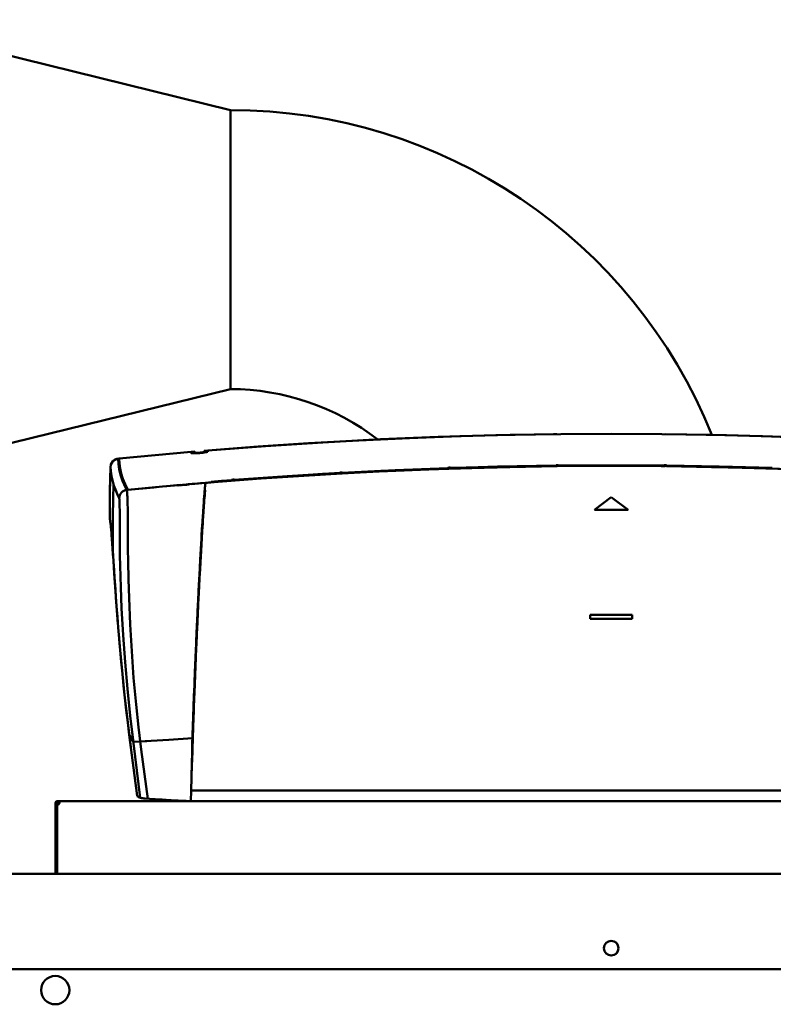
# Model space of a CAD drawing. Units: millimetres. Extents: x 4 to 9474, y 86 to 6003.
# Drawn here: x 8122 to 8481, y 4999 to 5468 of the extents above; entities that cross this region are included whole.
import ezdxf

# ---------------------------------------------------------------- set-up
doc = ezdxf.new("R2010")
doc.units = ezdxf.units.MM
doc.layers.add('AM_0', color=7, linetype='Continuous', lineweight=50)

# ---------------------------------------------------------------- blocks, each defined once
blk = doc.blocks.new('A-REX-DUAL-A240')
at = {"layer": 'AM_0'}
for p, q in [((546.5, -184.55), (371.5, -141.5)), ((546.5, -317.55), (546.5, -184.55)), ((371.5, -360.6), (546.5, -317.55)), ((583.74, -343.36), (607.76, -342.01)), ((618.06, -341.51), (590.6, -342.95)), ((607.76, -342.01), (631.79, -340.91)), ((645.53, -340.39), (618.06, -341.51)), ((631.79, -340.91), (655.84, -340.05)), ((673.01, -339.59), (645.53, -340.39)), ((655.84, -340.05), (679.89, -339.44)), ((700.51, -339.11), (673.01, -339.59)), ((679.89, -339.44), (703.94, -339.07)), ((702.09, -339.1), (700.51, -339.11)), ((703.94, -339.07), (728, -338.95)), ((752.06, -339.07), (728, -338.95)), ((776.11, -339.44), (752.06, -339.07)), ((782.99, -339.59), (753.91, -339.1)), ((800.16, -340.05), (776.11, -339.44)), ((810.47, -340.39), (782.99, -339.59)), ((824.21, -340.91), (800.16, -340.05)), ((535.75, -346.8), (534, -346.94)), ((534, -347.5), (534, -346.94)), ((535.8, -347.25), (534, -347.4)), ((563.17, -344.72), (535.75, -346.8)), ((535.75, -346.8), (559.74, -344.96)), ((535.75, -346.8), (535.75, -347.08)), ((535.75, -346.96), (535.75, -346.8)), ((535.75, -346.94), (535.75, -346.8)), ((535.75, -346.99), (535.75, -346.8)), ((535.75, -346.98), (535.75, -346.94)), ((535.75, -346.99), (535.75, -346.96)), ((535.75, -347.04), (535.75, -346.98)), ((535.75, -347.02), (535.75, -346.99)), ((535.75, -347.05), (535.75, -347.02)), ((535.75, -347.1), (535.75, -347.04)), ((535.75, -347.07), (535.75, -347.05)), ((535.75, -347.1), (535.75, -347.07)), ((535.75, -347.08), (535.75, -347.35)), ((535.75, -347.16), (535.75, -347.1)), ((535.75, -347.13), (535.75, -347.1)), ((535.75, -347.35), (535.75, -347.13)), ((535.75, -347.23), (535.75, -347.16)), ((535.75, -347.29), (535.75, -347.23)), ((559.74, -344.96), (583.74, -343.36)), ((590.6, -342.95), (563.17, -344.72)), ((489.93, -352.65), (490.52, -351.87)), ((490.64, -351.76), (490.12, -352.35)), ((490.46, -352.11), (491.02, -351.61)), ((490.52, -351.87), (491.29, -351.26)), ((491.25, -351.28), (490.64, -351.76)), ((491.01, -351.45), (491.01, -351.62)), ((491.02, -351.61), (491.65, -351.24)), ((491.17, -351.5), (491.24, -351.44)), ((491.2, -351.5), (491.21, -351.5)), ((491.95, -350.94), (491.25, -351.28)), ((491.29, -351.26), (492.34, -350.81)), ((491.65, -351.24), (492.31, -350.99)), ((492.7, -350.73), (491.95, -350.94)), ((492.31, -350.99), (492.98, -350.87)), ((492.34, -350.81), (493.48, -350.64)), ((493.48, -350.64), (492.7, -350.73)), ((492.77, -350.91), (492.98, -350.88)), ((493.48, -350.82), (492.98, -350.87)), ((492.98, -350.87), (492.98, -350.87)), ((493.1, -353.28), (492.98, -350.87)), ((493.48, -350.64), (493.38, -350.66)), ((493.48, -350.64), (510.61, -348.99)), ((510.61, -348.99), (493.48, -350.64)), ((493.48, -350.64), (493.48, -350.64)), ((493.48, -350.8), (493.49, -350.64)), ((493.48, -350.82), (493.48, -350.64)), ((493.48, -350.8), (493.48, -350.8)), ((493.48, -350.8), (493.48, -350.8)), ((493.48, -350.8), (493.48, -350.8)), ((493.48, -350.8), (493.48, -350.8)), ((493.48, -350.8), (493.48, -350.8)), ((493.48, -350.8), (493.48, -350.8)), ((493.48, -350.8), (493.48, -350.8)), ((493.48, -350.8), (493.48, -350.8)), ((493.48, -350.81), (493.48, -350.8)), ((493.48, -350.8), (493.48, -350.8)), ((493.48, -350.82), (493.48, -350.81)), ((493.59, -353.03), (493.48, -350.82)), ((527.75, -347.47), (510.61, -348.99)), ((510.61, -348.99), (527.75, -347.47)), ((529.5, -347.77), (527.7, -347.92)), ((529.5, -347.32), (527.75, -347.47)), ((527.75, -347.47), (527.75, -347.74)), ((527.75, -347.47), (527.75, -347.56)), ((527.75, -347.61), (527.75, -347.47)), ((527.75, -347.56), (527.75, -347.57)), ((527.75, -347.57), (527.75, -347.58)), ((527.75, -347.58), (527.75, -347.59)), ((527.75, -347.59), (527.75, -347.6)), ((527.75, -347.6), (527.75, -347.62)), ((527.75, -347.64), (527.75, -347.61)), ((527.75, -347.62), (527.75, -347.63)), ((527.75, -347.63), (527.75, -348.02)), ((527.75, -347.71), (527.75, -347.64)), ((527.75, -347.77), (527.75, -347.71)), ((527.75, -347.74), (527.75, -348.02)), ((527.75, -347.83), (527.75, -347.77)), ((527.75, -347.9), (527.75, -347.83)), ((527.75, -347.96), (527.75, -347.9)), ((527.75, -348.02), (527.75, -347.96)), ((527.75, -348.02), (527.83, -348.08)), ((527.83, -348.08), (527.75, -348.02)), ((527.75, -348.02), (527.83, -348.08)), ((527.83, -348.08), (528.06, -348.13)), ((528.06, -348.13), (527.83, -348.08)), ((527.83, -348.08), (528.06, -348.13)), ((528.06, -348.13), (528.42, -348.16)), ((528.43, -348.16), (528.06, -348.13)), ((528.06, -348.13), (528.43, -348.16)), ((528.42, -348.16), (528.92, -348.17)), ((528.43, -348.16), (528.93, -348.17)), ((528.92, -348.17), (528.43, -348.16)), ((529.53, -348.17), (528.92, -348.17)), ((528.92, -348.17), (529.53, -348.17)), ((528.93, -348.17), (529.53, -348.17)), ((529.48, -347.81), (529.55, -347.81)), ((529.5, -347.6), (529.5, -347.32)), ((529.5, -347.87), (529.5, -347.6)), ((529.5, -347.87), (529.62, -347.92)), ((529.53, -348.17), (530.22, -348.14)), ((530.22, -348.14), (529.53, -348.17)), ((529.53, -348.17), (530.22, -348.14)), ((529.62, -347.92), (530.02, -347.95)), ((530.02, -347.95), (530.35, -347.95)), ((530.22, -348.14), (530.97, -348.1)), ((530.97, -348.1), (530.22, -348.14)), ((530.22, -348.14), (530.97, -348.1)), ((530.35, -347.95), (530.75, -347.94)), ((530.75, -347.94), (531.22, -347.92)), ((530.97, -348.1), (531.75, -348.04)), ((530.97, -348.1), (531.75, -348.04)), ((531.75, -348.04), (530.97, -348.1)), ((531.22, -347.92), (531.48, -347.91)), ((531.48, -347.91), (531.75, -347.88)), ((531.75, -347.88), (532.31, -347.83)), ((531.75, -348.04), (531.75, -347.89)), ((532.53, -347.97), (531.75, -348.04)), ((531.75, -348.04), (532.53, -347.97)), ((531.75, -348.04), (532.53, -347.97)), ((532.31, -347.83), (532.81, -347.78)), ((532.53, -347.97), (533.28, -347.89)), ((533.28, -347.89), (532.53, -347.97)), ((532.53, -347.97), (533.28, -347.89)), ((532.81, -347.78), (533.22, -347.72)), ((533.22, -347.72), (533.53, -347.66)), ((533.28, -347.89), (533.97, -347.8)), ((533.28, -347.89), (533.97, -347.8)), ((533.97, -347.8), (533.28, -347.89)), ((533.53, -347.66), (533.9, -347.57)), ((533.9, -347.57), (534, -347.5)), ((533.97, -347.8), (534.57, -347.7)), ((533.97, -347.8), (534.57, -347.7)), ((534.58, -347.7), (533.97, -347.8)), ((534.57, -347.7), (535.07, -347.61)), ((534.57, -347.7), (535.07, -347.61)), ((535.07, -347.61), (534.58, -347.7)), ((535.07, -347.61), (535.52, -347.49)), ((535.44, -347.52), (535.07, -347.61)), ((535.07, -347.61), (535.44, -347.52)), ((535.67, -347.43), (535.44, -347.52)), ((535.44, -347.52), (535.67, -347.43)), ((535.75, -347.35), (535.67, -347.43)), ((535.67, -347.43), (535.75, -347.35)), ((535.75, -347.35), (535.75, -347.29)), ((489.38, -354.71), (489.11, -365.96)), ((489.34, -356.16), (489.3, -357.39)), ((489.37, -354.93), (489.34, -356.16)), ((489.38, -354.89), (489.37, -354.93)), ((489.38, -354.71), (489.54, -353.71)), ((489.38, -354.71), (489.44, -356.35)), ((489.54, -353.71), (489.4, -354.71)), ((489.44, -356.35), (489.62, -358.06)), ((489.54, -353.54), (489.93, -352.65)), ((489.74, -353.02), (489.54, -353.54)), ((489.54, -353.71), (489.67, -353.35)), ((489.6, -353.53), (489.54, -353.54)), ((489.6, -353.53), (489.54, -353.54)), ((489.54, -353.54), (489.54, -353.71)), ((489.54, -353.54), (489.54, -353.62)), ((489.54, -353.62), (489.54, -353.66)), ((489.54, -353.66), (489.54, -353.71)), ((489.54, -353.71), (489.54, -353.72)), ((489.54, -353.71), (489.54, -353.72)), ((489.56, -353.71), (489.54, -353.72)), ((489.67, -353.35), (490, -352.69)), ((490.12, -352.35), (489.74, -353.02)), ((490, -352.69), (490.46, -352.11)), ((493.5, -355.82), (493.1, -353.28)), ((494.18, -358.48), (493.5, -355.82)), ((493.92, -355.34), (493.59, -353.03)), ((493.78, -354.31), (493.78, -354.4)), ((493.8, -354.52), (493.8, -354.4)), ((494.49, -357.76), (493.92, -355.34)), ((618.18, -356.5), (590.36, -357.97)), ((624.99, -356.18), (599.8, -357.43)), ((631.27, -356.21), (607.11, -357.34)), ((615.12, -356.8), (642.35, -355.66)), ((617.46, -356.83), (645.08, -355.68)), ((646.01, -355.35), (618.18, -356.5)), ((646.73, -355.62), (619.66, -356.72)), ((650.2, -355.21), (624.99, -356.18)), ((630.68, -356.24), (630.68, -355.94)), ((655.44, -355.34), (631.27, -356.21)), ((642.35, -355.66), (670.9, -354.79)), ((645.08, -355.68), (672.72, -354.86)), ((673.85, -354.54), (646.01, -355.35)), ((673.82, -354.84), (646.73, -355.62)), ((650.05, -355.21), (650.05, -355.19)), ((650.08, -355.23), (650.08, -355.21)), ((650.13, -355.23), (650.13, -355.17)), ((650.22, -355.12), (650.2, -355.21)), ((650.25, -355.03), (650.22, -355.12)), ((650.75, -355.01), (650.25, -355.03)), ((650.65, -354.97), (650.65, -355.17)), ((650.88, -355.12), (650.65, -355.12)), ((651.25, -354.99), (650.75, -355.01)), ((650.88, -355.21), (650.88, -355.01)), ((651.28, -355.08), (651.25, -354.99)), ((651.3, -355.17), (651.28, -355.08)), ((666.33, -354.76), (651.3, -355.17)), ((651.37, -355.13), (651.37, -355.19)), ((651.42, -355.17), (651.42, -355.19)), ((651.44, -355.17), (651.44, -355.14)), ((679.62, -354.71), (655.44, -355.34)), ((670.9, -354.79), (699.45, -354.27)), ((672.72, -354.86), (700.36, -354.37)), ((700.91, -354.36), (673.82, -354.84)), ((701.7, -354.06), (673.85, -354.54)), ((702.26, -354.36), (679.62, -354.71)), ((699.45, -354.27), (728, -354.1)), ((700.36, -354.37), (728, -354.21)), ((702.26, -354.36), (700.91, -354.36)), ((701.58, -354.11), (701.58, -354.06)), ((701.63, -354.02), (701.63, -354.06)), ((701.72, -353.97), (701.7, -354.06)), ((702.25, -354.05), (701.7, -354.06)), ((701.75, -353.88), (701.72, -353.97)), ((702.25, -353.87), (701.75, -353.88)), ((702.14, -354.05), (702.14, -353.87)), ((702.14, -353.91), (702.37, -353.91)), ((702.75, -353.87), (702.25, -353.87)), ((702.8, -354.05), (702.25, -354.05)), ((702.37, -353.87), (702.37, -354.05)), ((702.78, -353.96), (702.75, -353.87)), ((702.8, -354.05), (702.78, -353.96)), ((715.4, -353.94), (702.8, -354.05)), ((715.4, -353.94), (710.1, -353.99)), ((728, -353.91), (715.4, -353.94)), ((720.48, -353.93), (715.4, -353.94)), ((728, -353.91), (740.6, -353.94)), ((755.29, -354.37), (728, -354.21)), ((756.38, -354.38), (728, -354.21)), ((728, -354.21), (751.87, -354.33)), ((740.6, -353.94), (734.92, -353.93)), ((753.2, -354.05), (740.6, -353.94)), ((740.6, -353.94), (745.29, -353.98)), ((751.87, -354.33), (753.71, -354.36)), ((753.05, -354.33), (753.05, -354.34)), ((754.31, -353.97), (753.19, -353.96)), ((753.2, -354.05), (753.22, -353.96)), ((753.2, -354.05), (753.22, -353.96)), ((753.75, -354.05), (753.2, -354.05)), ((753.75, -354.05), (753.2, -354.05)), ((753.22, -353.96), (753.25, -353.87)), ((753.22, -353.96), (753.25, -353.87)), ((753.25, -353.87), (753.75, -353.87)), ((753.25, -353.87), (753.75, -353.87)), ((753.75, -354.05), (753.75, -353.87)), ((753.75, -353.87), (754.25, -353.88)), ((753.75, -353.87), (754.25, -353.88)), ((754.3, -354.06), (753.75, -354.05)), ((754.3, -354.06), (753.75, -354.05)), ((754.25, -353.88), (754.28, -353.97)), ((754.25, -353.88), (754.28, -353.97)), ((754.28, -353.97), (754.3, -354.06)), ((754.28, -353.97), (754.3, -354.06)), ((779.5, -354.48), (754.3, -354.06)), ((754.37, -354.06), (754.37, -354.01)), ((754.37, -354.37), (775.75, -354.7)), ((755.85, -354.38), (755.29, -354.37)), ((784.76, -354.9), (756.38, -354.38)), ((775.75, -354.7), (799.61, -355.31)), ((804.7, -355.17), (779.5, -354.48)), ((813.13, -355.76), (784.76, -354.9)), ((799.61, -355.31), (823.47, -356.16)), ((489.21, -361.07), (489.09, -366.86)), ((489.24, -359.84), (489.21, -361.07)), ((489.27, -358.62), (489.24, -359.84)), ((489.3, -357.39), (489.27, -358.62)), ((489.62, -358.06), (489.94, -359.82)), ((489.94, -359.82), (490.39, -361.64)), ((495.13, -361.26), (494.18, -358.48)), ((495.29, -360.27), (494.49, -357.76)), ((495.84, -362.99), (495.13, -361.26)), ((496.32, -362.89), (495.29, -360.27)), ((562.99, -360.05), (534.69, -362.23)), ((537.27, -361.84), (560.71, -360.04)), ((590.36, -357.97), (537.31, -361.73)), ((542.26, -361.32), (537.32, -361.72)), ((546.76, -361.26), (540.74, -361.74)), ((547.2, -360.93), (542.26, -361.32)), ((558.82, -360.35), (546.76, -361.26)), ((547.06, -360.95), (547.06, -360.91)), ((547.07, -360.98), (547.07, -360.94)), ((547.22, -360.84), (547.2, -360.93)), ((547.25, -360.74), (547.22, -360.84)), ((547.75, -360.71), (547.25, -360.74)), ((547.67, -360.79), (547.67, -360.71)), ((547.67, -360.81), (547.9, -360.79)), ((547.67, -360.93), (547.67, -360.79)), ((548.25, -360.67), (547.75, -360.71)), ((547.9, -360.69), (547.9, -360.91)), ((548.28, -360.75), (548.25, -360.67)), ((548.3, -360.84), (548.28, -360.75)), ((573.49, -359.03), (548.3, -360.84)), ((548.37, -360.88), (548.37, -360.82)), ((548.42, -360.83), (548.42, -360.87)), ((548.45, -360.85), (548.45, -360.81)), ((560.68, -360.23), (558.82, -360.35)), ((560.68, -360.23), (562.27, -360.1)), ((560.71, -360.04), (587.91, -358.27)), ((607.11, -357.34), (561.11, -360.2)), ((562.27, -360.1), (589.86, -358.3)), ((591.32, -358.22), (562.99, -360.05)), ((598.7, -357.5), (573.49, -359.03)), ((587.91, -358.27), (615.12, -356.8)), ((589.86, -358.3), (617.46, -356.83)), ((619.66, -356.72), (591.32, -358.22)), ((598.56, -357.51), (598.56, -357.48)), ((598.58, -357.54), (598.58, -357.5)), ((598.72, -357.41), (598.7, -357.5)), ((598.75, -357.31), (598.72, -357.41)), ((599.25, -357.29), (598.75, -357.31)), ((599.16, -357.36), (599.16, -357.29)), ((599.16, -357.51), (599.16, -357.36)), ((599.16, -357.4), (599.39, -357.38)), ((599.75, -357.26), (599.25, -357.29)), ((599.39, -357.28), (599.39, -357.49)), ((599.78, -357.35), (599.75, -357.26)), ((599.8, -357.43), (599.78, -357.35)), ((599.87, -357.47), (599.87, -357.41)), ((599.92, -357.43), (599.92, -357.47)), ((599.95, -357.44), (599.95, -357.41)), ((608.51, -356.97), (608.51, -356.96)), ((489.11, -365.96), (489.04, -373.57)), ((490.39, -361.64), (490.96, -363.52)), ((490.4, -377.89), (490.73, -362.78)), ((490.96, -363.52), (491.67, -365.47)), ((491.67, -365.47), (492.52, -367.47)), ((495.71, -366.07), (496.38, -365.81)), ((496.65, -364.76), (495.84, -362.99)), ((497.59, -365.62), (496.32, -362.89)), ((496.38, -365.81), (497.09, -365.67)), ((497.09, -365.67), (496.65, -364.76)), ((497.09, -365.67), (497.59, -365.62)), ((497.16, -366), (497.09, -365.67)), ((497.09, -365.67), (497.09, -365.67)), ((497.09, -365.67), (497.09, -365.67)), ((497.23, -366.62), (497.16, -366)), ((497.59, -365.62), (514.14, -364.03)), ((510.08, -364.41), (497.59, -365.62)), ((512.5, -364.19), (510.08, -364.41)), ((514.14, -364.03), (521.8, -363.36)), ((522.57, -363.27), (516.25, -363.85)), ((521.78, -363.43), (521.48, -363.51)), ((522.27, -363.43), (521.48, -363.51)), ((521.48, -363.51), (521.59, -363.47)), ((521.48, -363.51), (521.59, -363.47)), ((521.59, -363.47), (521.7, -363.43)), ((521.59, -363.47), (521.7, -363.43)), ((523.85, -363.22), (521.7, -363.43)), ((521.7, -363.43), (523.91, -363.22)), ((521.7, -363.43), (521.92, -363.39)), ((521.7, -363.43), (521.92, -363.39)), ((521.92, -363.39), (522.15, -363.35)), ((521.92, -363.39), (522.15, -363.35)), ((521.97, -363.35), (522.33, -363.32)), ((522.15, -363.35), (522.36, -363.31)), ((523.02, -363.35), (522.27, -363.43)), ((522.36, -363.31), (522.57, -363.27)), ((522.68, -363.28), (522.8, -363.27)), ((523.9, -363.26), (523.02, -363.35)), ((523.74, -363.28), (523.99, -363.22)), ((524.93, -363.12), (523.85, -363.22)), ((525.02, -363.16), (523.9, -363.26)), ((523.91, -363.22), (524.98, -363.12)), ((524.26, -363.23), (524.15, -363.2)), ((526.01, -363.03), (524.93, -363.12)), ((524.98, -363.12), (526.01, -363.03)), ((525.02, -363.16), (525.02, -363.16)), ((525.02, -363.16), (525.02, -363.16)), ((525.02, -363.16), (525.02, -363.16)), ((525.02, -363.16), (525.02, -363.16)), ((525.02, -363.16), (525.02, -363.16)), ((525.03, -363.16), (525.02, -363.16)), ((525.02, -363.16), (525.02, -363.16)), ((525.02, -363.16), (525.02, -363.16)), ((525.02, -363.16), (525.02, -363.16)), ((525.04, -363.15), (525.03, -363.16)), ((525.03, -363.16), (525.03, -363.16)), ((525.03, -363.16), (525.03, -363.16)), ((525.06, -363.15), (525.04, -363.15)), ((525.1, -363.15), (525.06, -363.15)), ((525.17, -363.14), (525.1, -363.15)), ((525.31, -363.14), (525.17, -363.14)), ((525.53, -363.12), (525.31, -363.14)), ((525.46, -363.04), (526.22, -362.97)), ((525.68, -363.12), (525.53, -363.12)), ((525.74, -363.13), (525.68, -363.12)), ((525.79, -363.13), (525.74, -363.13)), ((525.96, -363.1), (525.79, -363.13)), ((526.13, -363.07), (525.96, -363.1)), ((526.01, -363.03), (526.28, -363.01)), ((526.28, -363.01), (526.01, -363.03)), ((526.59, -363), (526.13, -363.07)), ((526.34, -363.03), (526.13, -363.07)), ((526.13, -363.07), (526.34, -363.03)), ((526.13, -363.07), (526.13, -363.07)), ((526.13, -363.07), (526.13, -363.07)), ((526.56, -362.99), (526.28, -363.01)), ((526.28, -363.01), (526.56, -362.99)), ((526.55, -362.99), (526.34, -363.03)), ((526.34, -363.03), (526.56, -362.99)), ((526.42, -362.96), (527.07, -362.9)), ((526.56, -362.99), (526.81, -362.95)), ((526.81, -362.96), (526.56, -362.99)), ((527.07, -362.93), (526.59, -363)), ((526.81, -362.95), (527.07, -362.91)), ((527.07, -362.92), (526.81, -362.96)), ((528.32, -362.78), (527.07, -362.92)), ((527.07, -362.91), (527.07, -362.92)), ((527.07, -362.92), (527.07, -362.93)), ((527.9, -362.83), (534.69, -362.23)), ((529.59, -362.65), (528.32, -362.78)), ((530.88, -362.54), (529.59, -362.65)), ((532.18, -362.44), (530.88, -362.54)), ((534.69, -362.23), (532.17, -362.44)), ((534.69, -362.23), (532.17, -362.44)), ((534.21, -366.22), (534.3, -365.28)), ((534.21, -366.24), (534.3, -365.31)), ((534.3, -365.28), (534.37, -364.47)), ((534.3, -365.31), (534.38, -364.49)), ((534.35, -364.73), (534.3, -364.74)), ((534.31, -365.5), (534.3, -365.61)), ((534.3, -365.61), (534.3, -365.67)), ((534.3, -365.67), (534.3, -365.69)), ((534.4, -365.73), (534.3, -365.69)), ((534.32, -365.2), (534.31, -365.36)), ((534.31, -365.36), (534.31, -365.5)), ((534.33, -365.01), (534.32, -365.04)), ((534.32, -365.04), (534.32, -365.2)), ((534.34, -364.81), (534.33, -364.91)), ((534.33, -364.91), (534.33, -364.91)), ((534.34, -364.81), (534.44, -363.87)), ((534.39, -366.16), (534.36, -365.77)), ((534.4, -365.95), (534.36, -366.3)), ((534.37, -364.47), (534.45, -363.79)), ((534.41, -365.83), (534.37, -366.17)), ((534.38, -364.49), (534.45, -363.79)), ((534.47, -365.76), (534.4, -365.73)), ((534.43, -365.74), (534.4, -365.95)), ((534.43, -365.73), (534.41, -365.83)), ((534.51, -365.77), (534.43, -365.74)), ((534.44, -363.87), (534.54, -363.03)), ((534.45, -363.79), (534.52, -363.22)), ((534.45, -363.79), (534.52, -363.22)), ((534.45, -365.83), (534.45, -365.75)), ((534.47, -366.04), (534.45, -365.83)), ((534.49, -365.76), (534.47, -365.76)), ((534.48, -366.15), (534.47, -366.04)), ((534.52, -363.22), (534.64, -362.45)), ((534.52, -363.22), (534.64, -362.45)), ((534.54, -363.03), (534.64, -362.45)), ((537.21, -362.02), (534.69, -362.23)), ((534.71, -362.23), (534.69, -362.23)), ((534.69, -362.23), (534.69, -362.34)), ((534.69, -362.23), (534.7, -362.23)), ((534.7, -362.23), (534.71, -362.23)), ((534.7, -362.23), (534.7, -362.23)), ((534.72, -362.16), (534.71, -362.18)), ((534.71, -362.18), (534.71, -362.19)), ((534.71, -362.18), (534.71, -362.18)), ((534.71, -362.19), (534.71, -362.19)), ((534.71, -362.19), (534.71, -362.19)), ((534.71, -362.19), (534.71, -362.19)), ((534.71, -362.19), (534.71, -362.19)), ((534.71, -362.19), (534.71, -362.19)), ((534.71, -362.19), (534.71, -362.19)), ((534.71, -362.19), (534.71, -362.19)), ((534.71, -362.19), (534.71, -362.19)), ((534.71, -362.19), (534.71, -362.19)), ((534.71, -362.23), (534.71, -362.23)), ((534.71, -362.23), (534.71, -362.23)), ((534.71, -362.23), (534.76, -362.23)), ((534.71, -362.23), (534.71, -362.23)), ((534.72, -362.23), (534.71, -362.23)), ((534.71, -362.23), (534.71, -362.23)), ((534.71, -362.23), (534.71, -362.23)), ((534.71, -362.23), (534.71, -362.23)), ((534.71, -362.23), (534.71, -362.23)), ((534.71, -362.23), (534.71, -362.23)), ((534.71, -362.23), (534.71, -362.23)), ((534.71, -362.23), (534.71, -362.23)), ((534.71, -362.23), (534.71, -362.23)), ((534.71, -362.23), (534.71, -362.23)), ((534.71, -362.23), (534.71, -362.23)), ((534.71, -362.23), (534.71, -362.23)), ((534.71, -362.23), (534.71, -362.23)), ((534.71, -362.23), (534.71, -362.23)), ((534.71, -362.23), (534.71, -362.23)), ((534.73, -362.13), (534.72, -362.16)), ((534.72, -362.23), (534.72, -362.23)), ((534.73, -362.23), (534.72, -362.23)), ((534.75, -362.06), (534.73, -362.13)), ((534.76, -362.23), (534.73, -362.23)), ((534.8, -361.92), (534.75, -362.06)), ((534.8, -362.22), (534.76, -362.23)), ((534.9, -362.21), (534.8, -362.22)), ((535.09, -362.2), (534.9, -362.21)), ((535.46, -362.17), (535.09, -362.2)), ((536.22, -362.11), (535.46, -362.17)), ((537.72, -361.98), (536.22, -362.11)), ((537.26, -361.87), (537.21, -362.02)), ((537.32, -361.72), (537.26, -361.87)), ((540.74, -361.74), (537.72, -361.98)), ((489.09, -366.86), (489, -377.21)), ((492.52, -367.47), (493.49, -369.52)), ((493.49, -369.52), (493.58, -368.81)), ((493.49, -369.52), (493.54, -369.7)), ((493.54, -369.7), (493.59, -370.02)), ((493.58, -368.81), (493.79, -368.13)), ((493.59, -370.02), (493.63, -370.52)), ((493.63, -370.52), (493.66, -371.17)), ((493.79, -368.13), (494.12, -367.49)), ((494.12, -367.49), (494.56, -366.92)), ((494.56, -366.92), (495.1, -366.44)), ((495.1, -366.44), (495.71, -366.07)), ((497.29, -367.26), (497.23, -366.62)), ((497.34, -368.05), (497.29, -367.26)), ((497.4, -368.96), (497.34, -368.05)), ((497.46, -370.46), (497.4, -368.96)), ((497.52, -372.09), (497.46, -370.46)), ((533.97, -369.57), (533.4, -379.83)), ((533.77, -371.98), (533.89, -370.22)), ((533.82, -371.25), (533.98, -369.16)), ((533.97, -370.71), (533.87, -372.1)), ((533.89, -370.22), (534.01, -368.65)), ((533.94, -371.25), (533.99, -370.48)), ((534.02, -370.1), (533.96, -370.84)), ((534.03, -369.96), (533.97, -370.71)), ((533.98, -369.16), (534.13, -367.28)), ((533.99, -370.48), (534.05, -369.76)), ((534.01, -368.65), (534.12, -367.28)), ((534.07, -369.41), (534.02, -370.1)), ((534.09, -369.26), (534.03, -369.96)), ((534.03, -370.96), (534.06, -370.58)), ((534.05, -369.76), (534.12, -368.9)), ((534.06, -370.58), (534.16, -369.39)), ((534.12, -368.78), (534.07, -369.41)), ((534.14, -368.62), (534.09, -369.26)), ((534.12, -367.28), (534.21, -366.22)), ((534.12, -368.9), (534.19, -368.05)), ((534.17, -368.2), (534.12, -368.78)), ((534.13, -367.28), (534.21, -366.24)), ((534.19, -368.04), (534.14, -368.62)), ((534.16, -369.39), (534.24, -368.35)), ((534.22, -367.68), (534.17, -368.2)), ((534.19, -368.05), (534.26, -367.33)), ((534.23, -367.52), (534.19, -368.04)), ((534.26, -367.21), (534.22, -367.68)), ((534.28, -367.05), (534.23, -367.52)), ((534.24, -368.35), (534.32, -367.48)), ((534.26, -367.33), (534.33, -366.66)), ((534.31, -366.72), (534.26, -367.21)), ((534.32, -366.58), (534.28, -367.05)), ((534.36, -366.3), (534.31, -366.72)), ((534.37, -366.17), (534.32, -366.58)), ((534.32, -367.48), (534.39, -366.77)), ((534.33, -366.66), (534.39, -366.16)), ((534.39, -366.77), (534.46, -366.15)), ((534.49, -366.21), (534.49, -366.15)), ((728, -369.09), (720, -375.09)), ((728, -369.09), (736, -375.09)), ((489.02, -373.57), (489.01, -374.75)), ((489.01, -374.75), (489.01, -376.12)), ((493.66, -371.17), (493.69, -372.28)), ((493.69, -372.28), (493.71, -373.5)), ((493.71, -373.5), (493.72, -375.51)), ((497.57, -374.68), (497.52, -372.09)), ((497.6, -377.38), (497.57, -374.68)), ((533.86, -372.64), (533.43, -380.43)), ((533.49, -376.09), (533.63, -373.94)), ((533.5, -375.93), (533.66, -373.52)), ((533.64, -375.4), (533.52, -377.31)), ((533.63, -373.94), (533.77, -371.98)), ((533.63, -375.64), (533.73, -374.07)), ((533.76, -373.66), (533.64, -375.4)), ((533.75, -373.77), (533.64, -375.48)), ((533.66, -373.52), (533.82, -371.25)), ((533.69, -375.85), (533.84, -373.57)), ((533.73, -374.07), (533.88, -372.04)), ((533.86, -372.22), (533.75, -373.77)), ((533.87, -372.1), (533.76, -373.66)), ((533.84, -373.57), (533.88, -373.1)), ((533.96, -370.84), (533.86, -372.22)), ((533.88, -372.04), (533.94, -371.25)), ((533.88, -373.1), (533.91, -372.64)), ((533.91, -372.64), (533.94, -372.2)), ((533.94, -372.2), (533.97, -371.77)), ((533.97, -371.77), (534, -371.36)), ((534, -371.36), (534.03, -370.96)), ((736, -375.09), (720, -375.09)), ((489, -377.21), (489.08, -379.48)), ((489.01, -376.12), (489.01, -377.47)), ((489.01, -377.47), (489.01, -377.7)), ((489.08, -379.46), (489.02, -377.7)), ((489.34, -381.75), (489.08, -379.46)), ((489.08, -379.48), (489.34, -381.75)), ((490.41, -394.19), (490.4, -377.89)), ((493.72, -375.51), (493.73, -377.6)), ((493.73, -377.6), (493.74, -379.75)), ((493.74, -379.75), (493.74, -381.91)), ((497.62, -380.13), (497.6, -377.38)), ((497.64, -384.06), (497.62, -380.13)), ((533.18, -380.98), (533.23, -380.06)), ((533.21, -382.16), (533.36, -379.68)), ((533.22, -380.2), (533.25, -379.75)), ((533.23, -380.06), (533.28, -379.31)), ((533.25, -379.75), (533.28, -379.31)), ((533.28, -379.31), (533.31, -378.87)), ((533.28, -379.31), (533.29, -379.14)), ((533.29, -379.14), (533.3, -378.98)), ((533.3, -378.98), (533.31, -378.83)), ((533.39, -379.29), (533.3, -380.64)), ((533.39, -379.3), (533.3, -380.64)), ((533.31, -378.87), (533.33, -378.44)), ((533.31, -378.83), (533.32, -378.69)), ((533.31, -381.63), (533.42, -379.97)), ((533.32, -378.69), (533.33, -378.56)), ((533.33, -378.44), (533.5, -375.93)), ((533.33, -378.44), (533.49, -376.09)), ((533.33, -378.56), (533.33, -378.44)), ((533.36, -379.68), (533.5, -377.51)), ((533.52, -377.31), (533.39, -379.29)), ((533.51, -377.36), (533.39, -379.3)), ((533.42, -379.97), (533.52, -378.42)), ((533.5, -377.51), (533.63, -375.64)), ((533.64, -375.48), (533.51, -377.36)), ((533.52, -378.42), (533.69, -375.85)), ((489.34, -381.75), (489.44, -382.25)), ((489.34, -381.75), (489.38, -381.77)), ((489.34, -381.75), (489.45, -382.32)), ((489.44, -382.25), (489.54, -383.05)), ((489.45, -382.32), (489.56, -383.28)), ((489.54, -383.05), (489.65, -384.15)), ((489.56, -383.28), (489.69, -384.62)), ((489.65, -384.15), (489.77, -385.5)), ((489.69, -384.62), (489.83, -386.31)), ((493.74, -381.91), (493.76, -386.86)), ((497.65, -388.02), (497.64, -384.06)), ((532.77, -387.57), (532.94, -384.72)), ((532.8, -387.09), (532.95, -384.7)), ((532.94, -384.72), (533.1, -382.1)), ((532.95, -386.39), (533.21, -382.16)), ((532.95, -384.7), (533.07, -382.66)), ((533.16, -382.98), (533, -385.57)), ((533.16, -382.93), (533.01, -385.47)), ((533.07, -382.66), (533.18, -380.98)), ((533.08, -385.31), (533.2, -383.41)), ((533.1, -382.1), (533.13, -381.61)), ((533.13, -381.61), (533.16, -381.14)), ((533.3, -380.64), (533.16, -382.98)), ((533.3, -380.64), (533.16, -382.93)), ((533.16, -381.14), (533.19, -380.66)), ((533.19, -380.66), (533.22, -380.2)), ((533.2, -383.41), (533.31, -381.63)), ((489.77, -385.5), (489.9, -387.13)), ((489.83, -386.31), (489.99, -388.36)), ((489.9, -387.13), (490.04, -389.03)), ((489.99, -388.36), (490.16, -390.76)), ((490.04, -389.03), (490.19, -391.19)), ((493.76, -386.86), (493.8, -391.86)), ((497.69, -393.82), (497.65, -388.02)), ((532.58, -390.9), (532.67, -389.4)), ((532.66, -389.55), (532.8, -387.09)), ((532.67, -389.4), (532.77, -387.57)), ((532.71, -390.32), (532.95, -386.39)), ((532.83, -388.42), (532.74, -389.94)), ((532.84, -388.26), (532.75, -389.74)), ((532.82, -389.73), (532.88, -388.78)), ((533, -385.57), (532.83, -388.42)), ((533.01, -385.47), (532.84, -388.26)), ((532.88, -388.78), (532.96, -387.32)), ((532.96, -387.32), (533.08, -385.31)), ((490.16, -390.76), (490.35, -393.5)), ((490.19, -391.19), (490.35, -393.59)), ((490.35, -393.5), (490.55, -396.59)), ((490.35, -393.59), (490.53, -396.24)), ((490.41, -394.48), (490.41, -394.19)), ((493.8, -391.86), (493.86, -396.86)), ((497.76, -399.63), (497.69, -393.82)), ((532.29, -395.93), (532.39, -394.16)), ((532.32, -397.22), (532.51, -393.93)), ((532.34, -395.08), (532.44, -393.34)), ((532.39, -394.16), (532.49, -392.49)), ((532.44, -393.34), (532.55, -391.5)), ((532.56, -393.16), (532.46, -394.87)), ((532.57, -392.9), (532.48, -394.57)), ((532.49, -392.49), (532.58, -390.9)), ((532.51, -393.93), (532.71, -390.32)), ((532.54, -394.55), (532.7, -391.75)), ((532.55, -391.5), (532.66, -389.55)), ((532.65, -391.52), (532.56, -393.16)), ((532.66, -391.29), (532.57, -392.9)), ((532.71, -390.45), (532.6, -390.49)), ((532.74, -389.94), (532.65, -391.52)), ((532.75, -389.74), (532.66, -391.29)), ((532.7, -391.75), (532.76, -390.72)), ((532.76, -390.72), (532.82, -389.73)), ((490.53, -396.24), (490.72, -399.13)), ((490.55, -396.59), (490.78, -400)), ((493.86, -396.86), (493.96, -401.88)), ((532.08, -399.72), (532.19, -397.78)), ((532.08, -399.72), (532.16, -398.27)), ((532.3, -397.79), (532.14, -400.68)), ((532.16, -398.27), (532.25, -396.73)), ((532.16, -400.2), (532.32, -397.22)), ((532.32, -397.41), (532.16, -400.24)), ((532.19, -397.78), (532.29, -395.93)), ((532.25, -396.73), (532.34, -395.08)), ((532.28, -399.19), (532.3, -398.79)), ((532.36, -396.64), (532.3, -397.79)), ((532.3, -398.79), (532.33, -398.39)), ((532.38, -396.3), (532.32, -397.41)), ((532.33, -398.39), (532.35, -398)), ((532.35, -398), (532.37, -397.61)), ((532.46, -394.87), (532.36, -396.64)), ((532.37, -397.61), (532.54, -394.55)), ((532.48, -394.57), (532.38, -396.3)), ((490.72, -399.13), (490.93, -402.26)), ((490.78, -400), (491.03, -403.69)), ((490.93, -402.26), (491.16, -405.61)), ((493.96, -401.88), (494.24, -411.95)), ((497.93, -408.31), (497.76, -399.63)), ((531.69, -407.04), (531.92, -402.8)), ((531.99, -403.33), (531.83, -406.36)), ((531.83, -407.5), (532.05, -403.34)), ((531.87, -403.77), (531.94, -402.42)), ((531.92, -402.8), (531.95, -402.27)), ((531.94, -402.42), (532.01, -401.07)), ((531.95, -402.27), (531.97, -401.75)), ((531.95, -404.11), (531.98, -403.49)), ((532.14, -400.68), (531.97, -403.84)), ((531.97, -401.75), (532, -401.23)), ((531.98, -403.49), (532.02, -402.87)), ((532.16, -400.24), (531.99, -403.33)), ((532, -401.23), (532.03, -400.72)), ((532.01, -401.07), (532.08, -399.72)), ((532.02, -402.87), (532.16, -400.2)), ((532.03, -400.72), (532.06, -400.22)), ((532.05, -403.34), (532.24, -400.01)), ((532.06, -400.22), (532.08, -399.72)), ((532.24, -400.01), (532.26, -399.6)), ((532.26, -399.6), (532.28, -399.19)), ((491.03, -403.69), (491.29, -407.65)), ((491.16, -405.61), (491.4, -409.17)), ((491.29, -407.65), (491.59, -411.89)), ((531.11, -418.39), (531.65, -407.85)), ((531.51, -410.49), (531.69, -407.04)), ((531.57, -411.3), (531.82, -406.59)), ((531.59, -412.03), (531.83, -407.5)), ((531.8, -406.93), (531.63, -410.25)), ((531.65, -407.85), (531.72, -406.49)), ((531.83, -406.36), (531.66, -409.62)), ((531.72, -406.49), (531.79, -405.13)), ((531.79, -405.13), (531.87, -403.77)), ((531.97, -403.84), (531.8, -406.93)), ((531.82, -406.59), (531.85, -405.97)), ((531.85, -405.97), (531.88, -405.35)), ((531.86, -403.87), (531.86, -403.87)), ((531.88, -405.35), (531.92, -404.73)), ((531.92, -404.73), (531.95, -404.11)), ((491.4, -409.17), (491.66, -412.92)), ((491.59, -411.89), (491.91, -416.41)), ((491.66, -412.92), (491.94, -416.85)), ((494.24, -411.95), (494.65, -422.02)), ((498.18, -416.98), (497.93, -408.31)), ((531.32, -414.15), (531.51, -410.49)), ((531.37, -416.43), (531.59, -412.03)), ((531.4, -414.82), (531.57, -411.3)), ((531.63, -410.25), (531.45, -413.77)), ((531.66, -409.62), (531.48, -413.09)), ((491.91, -416.41), (492.26, -421.16)), ((491.94, -416.85), (492.25, -420.95)), ((498.72, -429.72), (498.18, -416.98)), ((531.28, -417.17), (531.12, -420.41)), ((531.13, -418.02), (531.32, -414.15)), ((531.15, -420.66), (531.37, -416.43)), ((531.31, -416.44), (531.15, -419.65)), ((531.25, -417.33), (531.17, -417.33)), ((531.38, -414.82), (531.25, -417.33)), ((531.25, -417.33), (531.32, -417.31)), ((531.45, -413.77), (531.28, -417.17)), ((531.38, -414.82), (531.29, -414.82)), ((531.48, -413.09), (531.31, -416.44)), ((531.38, -414.82), (531.45, -414.83)), ((492.25, -420.95), (492.57, -425.22)), ((492.26, -421.16), (492.64, -426.09)), ((494.65, -422.02), (495.36, -434.85)), ((530.53, -430.51), (531.11, -418.39)), ((530.86, -423.45), (531.13, -418.02)), ((530.96, -424.67), (531.15, -420.66)), ((531.05, -421.68), (530.96, -423.67)), ((531.12, -420.41), (531.02, -422.47)), ((531.15, -419.65), (531.05, -421.68)), ((531.18, -419.16), (531.08, -419.16)), ((531.12, -418.22), (531.22, -418.21)), ((492.57, -425.22), (492.92, -429.65)), ((492.64, -426.09), (493.05, -431.2)), ((530.62, -428.6), (530.86, -423.45)), ((530.83, -426.4), (530.74, -428.29)), ((530.77, -428.45), (530.96, -424.67)), ((530.86, -425.6), (530.77, -427.49)), ((530.92, -424.46), (530.83, -426.4)), ((530.96, -423.67), (530.86, -425.6)), ((531.02, -422.47), (530.92, -424.46)), ((718, -425.09), (738, -425.09)), ((718, -427.09), (718, -425.09)), ((738, -425.09), (738, -427.09)), ((493.05, -431.2), (493.49, -436.49)), ((499.45, -442.46), (498.72, -429.72)), ((529.99, -442.58), (530.53, -430.51)), ((530.6, -431.11), (530.31, -437.68)), ((530.39, -433.5), (530.62, -428.6)), ((530.65, -430.11), (530.57, -431.89)), ((530.69, -429.33), (530.6, -431.11)), ((530.61, -432.02), (530.77, -428.45)), ((530.74, -428.29), (530.65, -430.11)), ((530.77, -427.49), (530.69, -429.33)), ((738, -427.09), (718, -427.09)), ((493.3, -434.21), (493.7, -438.87)), ((495.36, -434.85), (496.28, -447.67)), ((530.18, -438.16), (530.39, -433.5)), ((530.57, -431.89), (530.27, -438.38)), ((530.34, -437.81), (530.43, -435.88)), ((530.41, -433.13), (530.51, -433.12)), ((530.43, -435.88), (530.52, -433.95)), ((530.57, -431.8), (530.47, -431.8)), ((530.56, -433.05), (530.51, -433.05)), ((530.52, -433.95), (530.61, -432.02)), ((493.49, -436.49), (493.97, -441.95)), ((493.7, -438.87), (494.12, -443.63)), ((529.99, -442.58), (530.18, -438.16)), ((530.27, -438.38), (529.99, -444.82)), ((530.31, -437.68), (530.02, -444.19)), ((530.17, -441.65), (530.25, -439.73)), ((530.25, -439.73), (530.34, -437.81)), ((493.97, -441.95), (494.49, -447.54)), ((494.12, -443.63), (494.58, -448.48)), ((500.39, -455.18), (499.45, -442.46)), ((529.57, -452.55), (529.99, -442.58)), ((529.65, -453.95), (530, -445.47)), ((529.99, -444.82), (529.73, -451.23)), ((530.02, -444.19), (529.75, -450.67)), ((529.82, -446.37), (529.9, -444.47)), ((529.94, -445.63), (529.85, -447.87)), ((529.92, -445.63), (529.88, -444.93)), ((529.9, -444.47), (529.99, -442.58)), ((529.94, -445.63), (530, -445.64)), ((530, -445.47), (530.09, -443.56)), ((530.09, -443.56), (530.17, -441.65)), ((494.49, -447.54), (495.04, -453.22)), ((494.58, -448.48), (495.06, -453.41)), ((496.28, -447.67), (497.41, -460.48)), ((529.59, -452.09), (529.67, -450.18)), ((529.67, -450.18), (529.74, -448.27)), ((529.81, -449.02), (529.72, -449.02)), ((529.74, -448.27), (529.82, -446.37)), ((529.75, -448.13), (529.85, -448.13)), ((529.85, -447.87), (529.9, -447.86)), ((495.04, -453.22), (495.61, -458.94)), ((495.06, -453.41), (495.56, -458.41)), ((501.54, -467.89), (500.39, -455.18)), ((529.18, -462.43), (529.57, -452.55)), ((529.32, -462.35), (529.65, -453.95)), ((529.32, -458.88), (529.51, -454)), ((529.73, -451.23), (529.47, -457.59)), ((529.75, -450.67), (529.49, -457.09)), ((529.51, -454), (529.59, -452.09)), ((495.56, -458.41), (496.09, -463.45)), ((495.61, -458.94), (496.23, -464.71)), ((529.13, -463.78), (529.32, -458.88)), ((529.47, -457.59), (529.23, -463.92)), ((529.49, -457.09), (529.25, -463.47)), ((496.09, -463.45), (496.64, -468.51)), ((497.41, -460.48), (498.75, -473.32)), ((528.83, -472.21), (529.18, -462.43)), ((528.95, -468.8), (529.13, -463.78)), ((529.23, -463.92), (529, -470.42)), ((529.25, -463.47), (529.01, -470.12)), ((529.12, -467.81), (529.32, -462.35)), ((529.16, -462.94), (529.27, -462.94)), ((496.23, -464.71), (496.87, -470.54)), ((496.64, -468.51), (497.22, -473.55)), ((502.67, -478.66), (501.54, -467.89)), ((528.78, -473.54), (528.95, -468.8)), ((528.91, -473.4), (529.12, -467.81)), ((496.87, -470.54), (497.55, -476.4)), ((497.22, -473.55), (497.55, -476.4)), ((498.75, -473.32), (503.49, -512.35)), ((498.75, -473.32), (500.31, -486.14)), ((528.51, -481.82), (528.83, -472.21)), ((528.63, -478.13), (528.78, -473.54)), ((528.73, -478.78), (528.91, -473.4)), ((529, -470.42), (528.82, -475.57)), ((528.92, -473.3), (528.82, -472.33)), ((529.01, -470.12), (528.83, -475.31)), ((497.55, -476.4), (498.28, -482.33)), ((497.55, -476.4), (499.05, -488.26)), ((503.96, -489.42), (502.67, -478.66)), ((528.39, -489.01), (528.74, -477.93)), ((528.48, -482.57), (528.63, -478.13)), ((528.72, -477.9), (528.64, -477.9)), ((528.64, -478.01), (528.74, -478.01)), ((528.83, -475.31), (528.66, -480.3)), ((528.82, -475.57), (528.66, -480.53)), ((528.8, -475.69), (528.71, -475.69)), ((528.8, -475.69), (528.72, -477.9)), ((528.72, -477.9), (528.76, -477.89)), ((528.8, -475.69), (528.84, -475.7)), ((498.28, -482.33), (499.05, -488.26)), ((498.28, -482.33), (502.09, -511.48)), ((498.28, -482.33), (498.31, -482.42)), ((498.31, -482.42), (500.28, -485.73)), ((528.21, -491.64), (528.51, -481.82)), ((528.35, -487.05), (528.48, -482.57)), ((528.66, -480.53), (528.5, -485.33)), ((528.66, -480.3), (528.51, -485.22)), ((528.56, -483.96), (528.73, -478.78)), ((528.61, -478.89), (528.71, -478.89)), ((500.25, -485.7), (517.16, -484.7)), ((503.49, -485.5), (506.62, -485.32)), ((517.16, -484.7), (528.46, -484.02)), ((528.2, -491.88), (528.35, -487.05)), ((528.51, -485.22), (528.35, -490.27)), ((528.5, -485.33), (528.35, -490.33)), ((528.39, -489.37), (528.56, -483.96)), ((507.11, -512.79), (503.96, -489.42)), ((528.35, -490.33), (527.82, -508.95)), ((528.07, -496.67), (528.2, -491.88)), ((528.19, -492.36), (528.29, -492.36)), ((528.21, -495.42), (528.39, -489.01)), ((528.35, -490.27), (528.21, -495.33)), ((528.23, -494.84), (528.39, -489.37)), ((527.94, -501.41), (528.07, -496.67)), ((502.07, -511.45), (502.19, -511.67)), ((502.07, -511.45), (502.18, -511.66)), ((527.6, -513.95), (527.82, -508.95)), ((527.74, -508.95), (928.27, -508.95)), ((463.2, -515.75), (463.2, -514.76)), ((463.2, -515.75), (464, -515.75)), ((463.2, -515.75), (463.2, -548.55)), ((464, -515.75), (464, -514.76)), ((464, -547.74), (464, -515.75)), ((464, -515.75), (464, -548.55)), ((464.01, -513.95), (465, -513.95)), ((464.01, -514.75), (465, -514.76)), ((465, -513.95), (991, -513.95)), ((465, -513.95), (465, -514.76)), ((502.19, -511.67), (502.41, -511.87)), ((502.4, -511.86), (502.72, -512.06)), ((502.41, -511.87), (502.73, -512.06)), ((502.72, -512.06), (503.13, -512.24)), ((502.73, -512.06), (503.13, -512.23)), ((503.13, -512.23), (503.61, -512.39)), ((503.13, -512.24), (503.63, -512.39)), ((503.61, -512.39), (504.16, -512.51)), ((503.63, -512.39), (504.19, -512.52)), ((504.16, -512.51), (504.76, -512.61)), ((504.19, -512.52), (504.79, -512.62)), ((504.76, -512.61), (505.41, -512.68)), ((504.79, -512.62), (505.41, -512.68)), ((505.08, -512.64), (505.22, -512.65)), ((505.29, -512.65), (505.23, -512.64)), ((505.29, -512.65), (505.24, -512.64)), ((505.93, -512.72), (505.29, -512.65)), ((505.93, -512.72), (505.29, -512.65)), ((505.37, -512.67), (505.67, -512.7)), ((505.41, -512.68), (513.31, -513.2)), ((505.41, -512.68), (505.93, -512.72)), ((509.96, -512.99), (505.93, -512.71)), ((513.99, -513.24), (509.96, -512.99)), ((513.31, -513.2), (520.61, -513.6)), ((517.89, -513.46), (513.99, -513.24)), ((521.67, -513.66), (517.89, -513.46)), ((520.61, -513.6), (527.6, -513.95)), ((525.45, -513.84), (521.67, -513.66)), ((73, -548.55), (464, -548.55)), ((464, -548.55), (463.2, -548.55)), ((464, -547.74), (464, -548.55)), ((464, -548.55), (992, -548.55)), ((75, -594.05), (1381, -594.05))]:
    blk.add_line(p, q, dxfattribs=at)
for centre, radius in [((728, -584.05), 3.5), ((463, -604.05), 6.75)]:
    blk.add_circle(centre, radius, dxfattribs=at)
for centre, radius, start, end in [((546.5, -432.05), 247.5, 21.9749, 90), ((546.5, -432.05), 114.5, 52.1952, 90), ((464.01, -514.76), 0.81, 90.0036, 179.9964), ((464.01, -514.76), 0.01, 90.0779, 179.9221), ((464, -514.75), 1, 270, 359.55)]:
    blk.add_arc(centre, radius, start, end, dxfattribs=at)

msp = doc.modelspace()

# ---------------------------------------------------------------- block references
at = {"layer": 'AM_0'}
msp.add_blockref('A-REX-DUAL-A240', (7675.74, 5609.54), dxfattribs=at)

doc.saveas('drawing.dxf')
